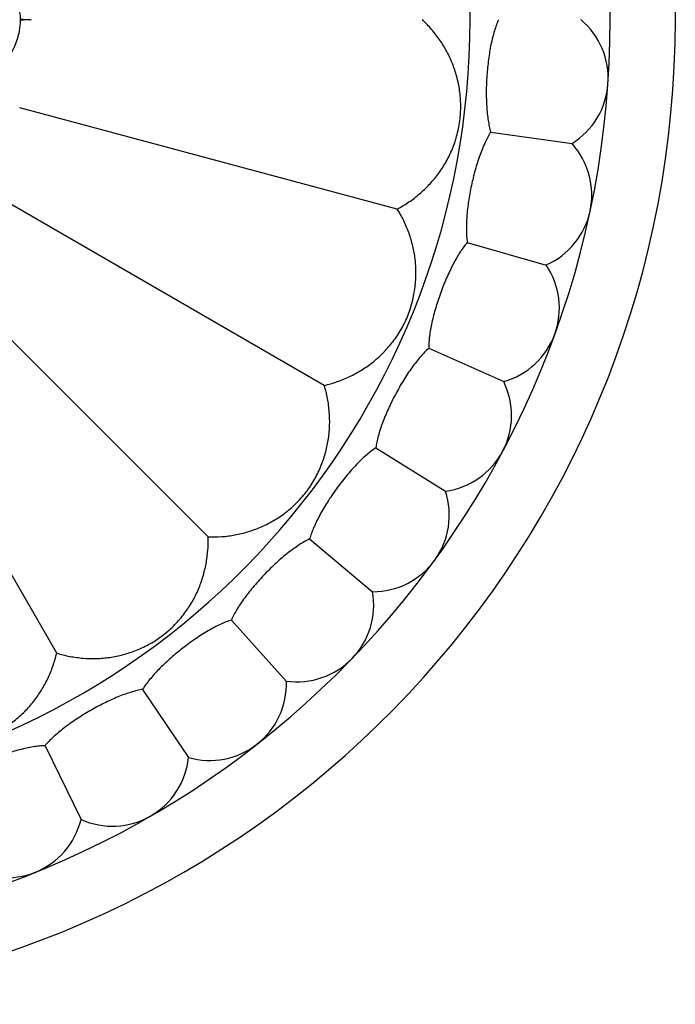
# Model space of a CAD drawing. Units: inches. Extents: x -0.4 to 22.5, y 1.6 to 13.3.
# Drawn here: x 2.9 to 3.8, y 10.6 to 11.9 of the extents above; entities that cross this region are included whole.
import ezdxf

# ---------------------------------------------------------------- set-up
doc = ezdxf.new("R2010")
doc.units = ezdxf.units.IN
doc.header["$LTSCALE"] = 1.21
doc.header["$MEASUREMENT"] = 0
doc.layers.get('0').update_dxf_attribs({"linetype": 'CONTINUOUS'})

msp = doc.modelspace()

# ---------------------------------------------------------------- linework, layer by layer
at = {"color": 7, "linetype": 'Continuous'}
for p, q in [((3.4135, 11.6605), (2.9205, 11.7926)), ((3.5354, 11.7609), (3.6416, 11.7459)), ((3.3182, 11.4303), (2.8761, 11.6855)), ((3.5049, 11.617), (3.6079, 11.5874)), ((3.1665, 11.2326), (2.8055, 11.5935)), ((2.9688, 11.0809), (2.7135, 11.5229)), ((3.4545, 11.4788), (3.5525, 11.4352)), ((3.3855, 11.3489), (3.4764, 11.2921)), ((3.299, 11.2299), (3.3812, 11.161)), ((3.1969, 11.1241), (3.2686, 11.0445)), ((3.081, 11.0336), (3.1409, 10.9447)), ((2.9536, 10.9601), (3.0006, 10.8637))]:
    msp.add_line(p, q, dxfattribs=at)
for centre, radius, start, end in [((2.4915, 11.9076), 1.285, 192.3115, 167.6885), ((2.4915, 11.9076), 1.2, 193.4513, 166.5487), ((2.8365, 11.9076), 0.085, 305.186, 54.814), ((3.0119, 13.2158), 1.3105, 266.0421, 266.6638), ((3.0167, 10.5244), 1.3856, 93.3531, 93.9414), ((3.5888, 11.8309), 0.1, 301.8861, 50.1139), ((3.5674, 11.6789), 0.1, 293.8861, 42.1139), ((3.5251, 11.5314), 0.1, 285.8861, 34.1139), ((3.4627, 11.3912), 0.1, 277.8861, 26.1139), ((3.3814, 11.261), 0.1, 269.8861, 18.1139), ((3.2827, 11.1435), 0.1, 261.8861, 10.1139), ((3.1687, 11.0408), 0.1, 253.8861, 2.1139), ((3.0415, 10.955), 0.1, 245.8861, 354.1139), ((2.9035, 10.8877), 0.1, 237.8861, 346.1139)]:
    msp.add_arc(centre, radius, start, end, dxfattribs=at)
at = {"color": 9, "linetype": 'Continuous'}
msp.add_arc((2.4915, 11.9076), 1.017, 196.5457, 163.4544, dxfattribs=at)
at = {"color": 7, "linetype": 'Continuous'}
for points, knots in [([(3.4135, 11.6605), (3.4188, 11.6633), (3.4288, 11.6694), (3.4428, 11.6801), (3.4533, 11.6901), (3.4611, 11.6988), (3.4665, 11.7056), (3.4716, 11.7129), (3.478, 11.7231), (3.485, 11.7371), (3.4915, 11.7556), (3.4956, 11.7754), (3.4968, 11.7956), (3.4953, 11.8151), (3.4921, 11.8304), (3.4886, 11.842), (3.4846, 11.853), (3.4784, 11.8662), (3.4693, 11.8811), (3.4585, 11.895), (3.4504, 11.9035), (3.4461, 11.9076)], [0, 0, 0, 0, 0.060688, 0.120486, 0.179856, 0.209584, 0.239468, 0.269637, 0.300235, 0.363313, 0.429947, 0.500011, 0.570075, 0.636709, 0.699788, 0.730385, 0.760554, 0.820144, 0.879514, 0.939312, 1, 1, 1, 1]), ([(3.5457, 11.9076), (3.5447, 11.9053), (3.5427, 11.9005), (3.5401, 11.8928), (3.5378, 11.8843), (3.5357, 11.8752), (3.534, 11.8657), (3.5325, 11.8557), (3.5313, 11.8454), (3.5304, 11.8349), (3.5298, 11.8245), (3.5296, 11.8141), (3.5297, 11.804), (3.5301, 11.7943), (3.5309, 11.785), (3.532, 11.7763), (3.5335, 11.7683), (3.5347, 11.7633), (3.5354, 11.7609)], [0, 0, 0, 0, 0.050032, 0.10471, 0.163616, 0.226214, 0.291878, 0.359908, 0.429547, 0.5, 0.570453, 0.640092, 0.708122, 0.773786, 0.836384, 0.89529, 0.949968, 1, 1, 1, 1]), ([(3.5354, 11.7609), (3.5341, 11.7588), (3.5315, 11.7543), (3.5279, 11.747), (3.5244, 11.7389), (3.5211, 11.7302), (3.518, 11.721), (3.5151, 11.7113), (3.5125, 11.7013), (3.5102, 11.6911), (3.5081, 11.6808), (3.5065, 11.6706), (3.5051, 11.6605), (3.5042, 11.6508), (3.5037, 11.6415), (3.5036, 11.6328), (3.5039, 11.6246), (3.5045, 11.6195), (3.5049, 11.617)], [0, 0, 0, 0, 0.050032, 0.10471, 0.163616, 0.226214, 0.291878, 0.359908, 0.429547, 0.5, 0.570453, 0.640092, 0.708122, 0.773786, 0.836384, 0.89529, 0.949968, 1, 1, 1, 1]), ([(3.3182, 11.4303), (3.3239, 11.4316), (3.3352, 11.4349), (3.3515, 11.4416), (3.3643, 11.4486), (3.374, 11.455), (3.381, 11.4602), (3.3878, 11.4658), (3.3966, 11.4741), (3.4071, 11.4858), (3.4181, 11.5019), (3.4272, 11.52), (3.4335, 11.5392), (3.4371, 11.5584), (3.438, 11.5741), (3.4377, 11.5861), (3.4366, 11.5978), (3.434, 11.6122), (3.4291, 11.6289), (3.4223, 11.6452), (3.4167, 11.6555), (3.4135, 11.6605)], [0, 0, 0, 0, 0.060688, 0.120486, 0.179856, 0.209584, 0.239468, 0.269637, 0.300235, 0.363313, 0.429947, 0.500011, 0.570075, 0.636709, 0.699788, 0.730385, 0.760554, 0.820144, 0.879514, 0.939312, 1, 1, 1, 1]), ([(3.5049, 11.617), (3.5032, 11.6151), (3.5, 11.611), (3.4954, 11.6043), (3.4909, 11.5968), (3.4864, 11.5887), (3.482, 11.5799), (3.4778, 11.5707), (3.4738, 11.5612), (3.4701, 11.5514), (3.4667, 11.5415), (3.4636, 11.5316), (3.4609, 11.5219), (3.4586, 11.5124), (3.4568, 11.5033), (3.4555, 11.4946), (3.4547, 11.4865), (3.4545, 11.4813), (3.4545, 11.4788)], [0, 0, 0, 0, 0.050032, 0.10471, 0.163616, 0.226214, 0.291878, 0.359908, 0.429547, 0.5, 0.570453, 0.640092, 0.708122, 0.773786, 0.836384, 0.89529, 0.949968, 1, 1, 1, 1]), ([(3.4545, 11.4788), (3.4527, 11.4771), (3.4489, 11.4735), (3.4434, 11.4675), (3.4379, 11.4607), (3.4323, 11.4533), (3.4268, 11.4453), (3.4213, 11.4367), (3.4161, 11.4278), (3.411, 11.4187), (3.4062, 11.4093), (3.4018, 11.4), (3.3978, 11.3907), (3.3942, 11.3816), (3.3911, 11.3728), (3.3886, 11.3644), (3.3867, 11.3565), (3.3858, 11.3514), (3.3855, 11.3489)], [0, 0, 0, 0, 0.050032, 0.10471, 0.163616, 0.226214, 0.291878, 0.359908, 0.429547, 0.5, 0.570453, 0.640092, 0.708122, 0.773786, 0.836384, 0.89529, 0.949968, 1, 1, 1, 1]), ([(3.1665, 11.2326), (3.1724, 11.2324), (3.1842, 11.2326), (3.2016, 11.2349), (3.2157, 11.2383), (3.2268, 11.242), (3.2349, 11.2452), (3.2429, 11.2489), (3.2536, 11.2546), (3.2667, 11.2632), (3.2815, 11.2759), (3.295, 11.291), (3.3061, 11.3079), (3.3145, 11.3256), (3.3195, 11.3404), (3.3222, 11.3522), (3.3237, 11.3609), (3.3247, 11.3696), (3.3254, 11.3812), (3.325, 11.3958), (3.3227, 11.4132), (3.3199, 11.4246), (3.3182, 11.4303)], [0, 0, 0, 0, 0.060686, 0.120482, 0.179851, 0.209578, 0.239462, 0.26963, 0.300227, 0.363305, 0.429937, 0.5, 0.570064, 0.636696, 0.699773, 0.73037, 0.760538, 0.790422, 0.820149, 0.879518, 0.939314, 1, 1, 1, 1]), ([(3.3855, 11.3489), (3.3834, 11.3476), (3.3792, 11.3445), (3.3729, 11.3393), (3.3665, 11.3334), (3.3599, 11.3268), (3.3533, 11.3196), (3.3468, 11.3119), (3.3403, 11.3038), (3.334, 11.2954), (3.328, 11.2869), (3.3223, 11.2782), (3.317, 11.2696), (3.3122, 11.2611), (3.308, 11.2528), (3.3043, 11.2449), (3.3013, 11.2373), (3.2997, 11.2323), (3.299, 11.2299)], [0, 0, 0, 0, 0.050032, 0.10471, 0.163616, 0.226214, 0.291878, 0.359908, 0.429547, 0.5, 0.570453, 0.640092, 0.708122, 0.773786, 0.836384, 0.89529, 0.949968, 1, 1, 1, 1]), ([(2.9688, 11.0809), (2.9744, 11.0792), (2.9859, 11.0764), (3.0033, 11.074), (3.0178, 11.0737), (3.0294, 11.0743), (3.0381, 11.0753), (3.0468, 11.0768), (3.0586, 11.0796), (3.0735, 11.0845), (3.0911, 11.093), (3.108, 11.1041), (3.1231, 11.1175), (3.1359, 11.1324), (3.1445, 11.1455), (3.1502, 11.1561), (3.1551, 11.1668), (3.16, 11.1805), (3.1641, 11.1975), (3.1664, 11.2149), (3.1667, 11.2267), (3.1665, 11.2326)], [0, 0, 0, 0, 0.060688, 0.120486, 0.179856, 0.209584, 0.239468, 0.269637, 0.300235, 0.363313, 0.429947, 0.500011, 0.570075, 0.636709, 0.699788, 0.730385, 0.760554, 0.820144, 0.879514, 0.939312, 1, 1, 1, 1]), ([(3.299, 11.2299), (3.2968, 11.2289), (3.2922, 11.2264), (3.2853, 11.2222), (3.2781, 11.2172), (3.2706, 11.2116), (3.2631, 11.2054), (3.2555, 11.1987), (3.248, 11.1916), (3.2406, 11.1841), (3.2335, 11.1765), (3.2266, 11.1687), (3.2202, 11.1609), (3.2143, 11.1532), (3.2089, 11.1456), (3.2042, 11.1382), (3.2002, 11.1311), (3.1979, 11.1264), (3.1969, 11.1241)], [0, 0, 0, 0, 0.050032, 0.10471, 0.163616, 0.226214, 0.291878, 0.359908, 0.429547, 0.5, 0.570453, 0.640092, 0.708122, 0.773786, 0.836384, 0.89529, 0.949968, 1, 1, 1, 1]), ([(3.1969, 11.1241), (3.1945, 11.1234), (3.1896, 11.1216), (3.1821, 11.1184), (3.1743, 11.1144), (3.1662, 11.1099), (3.1579, 11.1048), (3.1494, 11.0992), (3.141, 11.0932), (3.1326, 11.0869), (3.1245, 11.0803), (3.1166, 11.0736), (3.1092, 11.0668), (3.1022, 11.0599), (3.0959, 11.0531), (3.0902, 11.0465), (3.0852, 11.04), (3.0823, 11.0357), (3.081, 11.0336)], [0, 0, 0, 0, 0.050032, 0.10471, 0.163616, 0.226214, 0.291878, 0.359908, 0.429547, 0.5, 0.570453, 0.640092, 0.708122, 0.773786, 0.836384, 0.89529, 0.949968, 1, 1, 1, 1]), ([(2.7385, 10.9855), (2.7436, 10.9824), (2.7539, 10.9767), (2.7701, 10.97), (2.7841, 10.9659), (2.7954, 10.9635), (2.8041, 10.9622), (2.8129, 10.9614), (2.825, 10.961), (2.8406, 10.9619), (2.8598, 10.9655), (2.879, 10.9719), (2.8971, 10.981), (2.9133, 10.992), (2.925, 11.0024), (2.9332, 11.0112), (2.9407, 11.0203), (2.9491, 11.0322), (2.9574, 11.0476), (2.9641, 11.0638), (2.9674, 11.0751), (2.9688, 11.0809)], [0, 0, 0, 0, 0.060688, 0.120486, 0.179856, 0.209584, 0.239468, 0.269637, 0.300235, 0.363313, 0.429947, 0.500011, 0.570075, 0.636709, 0.699788, 0.730385, 0.760554, 0.820144, 0.879514, 0.939312, 1, 1, 1, 1]), ([(3.081, 11.0336), (3.0785, 11.0332), (3.0734, 11.0321), (3.0656, 11.0299), (3.0573, 11.0271), (3.0486, 11.0238), (3.0397, 11.0199), (3.0305, 11.0155), (3.0213, 11.0108), (3.0122, 11.0057), (3.0032, 11.0003), (2.9945, 10.9947), (2.9862, 10.989), (2.9783, 10.9832), (2.9711, 10.9773), (2.9645, 10.9715), (2.9587, 10.9659), (2.9552, 10.962), (2.9536, 10.9601)], [0, 0, 0, 0, 0.050032, 0.10471, 0.163616, 0.226214, 0.291878, 0.359908, 0.429547, 0.5, 0.570453, 0.640092, 0.708122, 0.773786, 0.836384, 0.89529, 0.949968, 1, 1, 1, 1]), ([(2.9536, 10.9601), (2.9511, 10.96), (2.9459, 10.9596), (2.9379, 10.9586), (2.9292, 10.9569), (2.9202, 10.9548), (2.9108, 10.9522), (2.9011, 10.9492), (2.8914, 10.9457), (2.8816, 10.942), (2.872, 10.9379), (2.8625, 10.9336), (2.8535, 10.9291), (2.8449, 10.9244), (2.8369, 10.9196), (2.8296, 10.9148), (2.8231, 10.91), (2.8191, 10.9066), (2.8172, 10.905)], [0, 0, 0, 0, 0.050032, 0.10471, 0.163616, 0.226214, 0.291878, 0.359908, 0.429547, 0.5, 0.570453, 0.640092, 0.708122, 0.773786, 0.836384, 0.89529, 0.949968, 1, 1, 1, 1])]:
    msp.add_open_spline(points, degree=3, knots=knots, dxfattribs=at)

doc.saveas('drawing.dxf')
